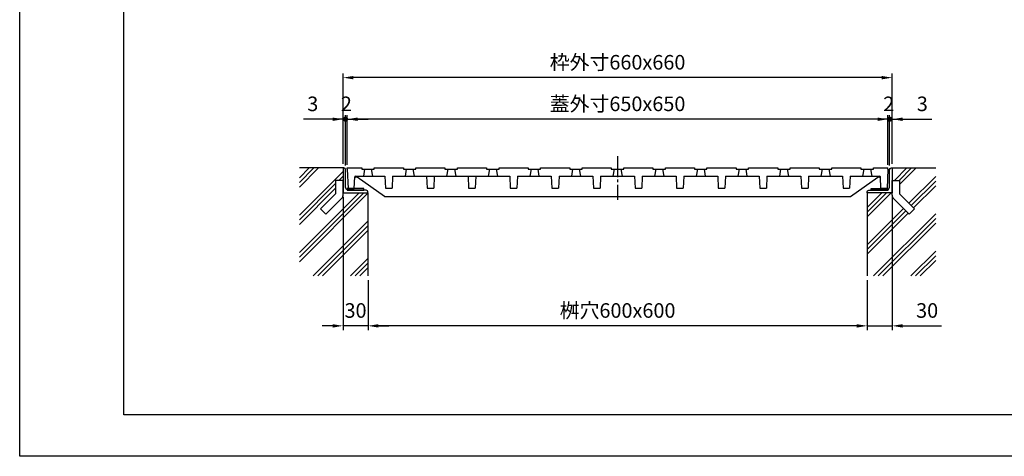
# Model space of a CAD drawing. Units: millimetres. Extents: x 0 to 6700, y 0 to 1485.
# Drawn here: x 4600 to 5784, y 0 to 525 of the extents above; entities that cross this region are included whole.
import ezdxf

# ---------------------------------------------------------------- set-up
doc = ezdxf.new("R2010")
doc.units = ezdxf.units.MM
doc.header["$LTSCALE"] = 5
doc.linetypes.add('GEN7A', pattern=[6.875, 5, -0.625, 0.625, -0.625])
doc.layers.get('0').update_dxf_attribs({"linetype": 'CONTINUOUS'})
doc.layers.get('DEFPOINTS').update_dxf_attribs({"linetype": 'CONTINUOUS'})
for name, color, linetype in [('1', 2, 'CONTINUOUS'), ('5', 3, 'CONTINUOUS'), ('7A', 4, 'GEN7A'), ('8', 1, 'CONTINUOUS'), ('RAHM2', 1, 'CONTINUOUS'), ('RAHM5', 7, 'CONTINUOUS')]:
    doc.layers.add(name, color=color, linetype=linetype)
doc.styles.get("Standard").update_dxf_attribs({"font": 'ISOCP.SHX', "bigfont": 'extfont.shx'})
doc.dimstyles.new('GEN-ISO', dxfattribs={"dimscale": 2, "dimtxt": 3.5, "dimasz": 2.5, "dimexe": 1, "dimexo": 1, "dimgap": 1.5, "dimtad": 1, "dimdsep": 46, "dimtxsty": 'STANDARD', "dimcen": 0, "dimclrd": 256, "dimclre": 256, "dimclrt": 2, "dimadec": 0, "dimazin": 0, "dimtp": 0.1, "dimtm": 0.1, "dimtfac": 0.71, "dimtdec": 3, "dimtmove": 0, "dimatfit": 3, "dimfxl": 1, "dimtzin": 0, "dimarcsym": 0})

# ---------------------------------------------------------------- blocks, each defined once
blk = doc.blocks.new('IGS_A3')
for p, q in [((25, 10), (25, 287)), ((410, 10), (25, 10))]:
    blk.add_line(p, q)
at = {"layer": 'RAHM2'}
for p, q in [((0, 0), (0, 297)), ((420, 0), (0, 0))]:
    blk.add_line(p, q, dxfattribs=at)
at = {"layer": 'RAHM5'}
for p, q in [((0, 0), (0, 10)), ((10, 0), (0, 0))]:
    blk.add_line(p, q, dxfattribs=at)
blk = doc.blocks.new('*D197')
at = {"layer": '5', "lineweight": -2, "transparency": 16777216}
for p, q in [((5018.7, 211.9), (5018.7, 151.9)), ((5618.7, 211.9), (5618.7, 151.9)), ((5606.2, 156.9), (5031.2, 156.9))]:
    blk.add_line(p, q, dxfattribs=at)
at = {"layer": '5', "transparency": 16777216}
for points in [[(5031.2, 158.9), (5031.2, 154.8), (5018.7, 156.9)], [(5606.2, 158.9), (5606.2, 154.8), (5618.7, 156.9)]]:
    blk.add_solid(points, dxfattribs=at)
at = {"layer": 'DEFPOINTS', "color": 0, "transparency": 16777216}
for p in [(5018.7, 216.9), (5618.7, 216.9), (5018.7, 156.9)]:
    blk.add_point(p, dxfattribs=at)
at = {"layer": '5', "color": 2, "transparency": 16777216, "insert": (5318.7, 173.1), "char_height": 17.5, "attachment_point": 5}
blk.add_mtext('桝穴600x600', dxfattribs=at)
blk = doc.blocks.new('*D198')
at = {"layer": '5', "lineweight": -2, "transparency": 16777216}
for p, q in [((4993.7, 350.4), (4993.7, 410.4)), ((5631.2, 405.4), (5006.2, 405.4)), ((5643.7, 350.4), (5643.7, 410.4))]:
    blk.add_line(p, q, dxfattribs=at)
at = {"layer": '5', "transparency": 16777216}
for points in [[(5006.2, 407.4), (5006.2, 403.3), (4993.7, 405.4)], [(5631.2, 407.4), (5631.2, 403.3), (5643.7, 405.4)]]:
    blk.add_solid(points, dxfattribs=at)
at = {"layer": 'DEFPOINTS', "color": 0, "transparency": 16777216}
for p in [(4993.7, 405.4), (4993.7, 345.4), (5643.7, 345.4)]:
    blk.add_point(p, dxfattribs=at)
at = {"layer": '5', "color": 2, "transparency": 16777216, "insert": (5318.7, 421.6), "char_height": 17.5, "attachment_point": 5}
blk.add_mtext('蓋外寸650x650', dxfattribs=at)
blk = doc.blocks.new('*D199')
at = {"layer": '5', "lineweight": -2, "transparency": 16777216}
for p, q in [((4988.7, 351.9), (4988.7, 460.4)), ((5636.2, 455.4), (5001.2, 455.4)), ((5648.7, 351.9), (5648.7, 460.4))]:
    blk.add_line(p, q, dxfattribs=at)
at = {"layer": '5', "transparency": 16777216}
for points in [[(5001.2, 457.4), (5001.2, 453.3), (4988.7, 455.4)], [(5636.2, 457.4), (5636.2, 453.3), (5648.7, 455.4)]]:
    blk.add_solid(points, dxfattribs=at)
at = {"layer": 'DEFPOINTS', "color": 0, "transparency": 16777216}
for p in [(4988.7, 455.4), (4988.7, 346.9), (5648.7, 346.9)]:
    blk.add_point(p, dxfattribs=at)
at = {"layer": '5', "color": 2, "transparency": 16777216, "insert": (5318.7, 471.6), "char_height": 17.5, "attachment_point": 5}
blk.add_mtext('枠外寸660x660', dxfattribs=at)
blk = doc.blocks.new('*D200')
at = {"layer": '5', "lineweight": -2, "transparency": 16777216}
for p, q in [((5648.7, 311.9), (5648.7, 151.9)), ((5618.7, 211.9), (5618.7, 151.9)), ((5606.2, 156.9), (5593.7, 156.9)), ((5618.7, 156.9), (5648.7, 156.9)), ((5661.2, 156.9), (5707.9, 156.9))]:
    blk.add_line(p, q, dxfattribs=at)
at = {"layer": '5', "transparency": 16777216}
for points in [[(5606.2, 158.9), (5606.2, 154.8), (5618.7, 156.9)], [(5661.2, 158.9), (5661.2, 154.8), (5648.7, 156.9)]]:
    blk.add_solid(points, dxfattribs=at)
at = {"layer": 'DEFPOINTS', "color": 0, "transparency": 16777216}
for p in [(5648.7, 316.9), (5618.7, 216.9), (5648.7, 156.9)]:
    blk.add_point(p, dxfattribs=at)
at = {"layer": '5', "color": 2, "transparency": 16777216, "insert": (5690.8, 173.1), "char_height": 17.5, "attachment_point": 5}
blk.add_mtext('30', dxfattribs=at)
blk = doc.blocks.new('GENDOT')
blk.add_line((0, 0), (-1, 0))
at = {"const_width": 0.25}
blk.add_lwpolyline([(-0.125, 0, 1), (0.125, 0, 1)], format="xyb", close=True, dxfattribs=at)
blk = doc.blocks.new('*D201')
at = {"layer": '5', "lineweight": -2, "transparency": 16777216}
for p, q in [((5631.2, 405.4), (5618.7, 405.4)), ((5643.7, 350.4), (5643.7, 410.4)), ((5643.7, 405.4), (5645.7, 405.4)), ((5645.7, 349.9), (5645.7, 410.4)), ((5658.2, 405.4), (5670.7, 405.4))]:
    blk.add_line(p, q, dxfattribs=at)
at = {"layer": '5', "transparency": 16777216}
blk.add_solid([(5631.2, 407.4), (5631.2, 403.3), (5643.7, 405.4)], dxfattribs=at)
at = {"layer": 'DEFPOINTS', "color": 0, "transparency": 16777216}
for p in [(5645.7, 405.4), (5643.7, 345.4), (5645.7, 344.9)]:
    blk.add_point(p, dxfattribs=at)
at = {"layer": '5', "lineweight": -2, "transparency": 16777216, "xscale": 12.5, "yscale": 12.5, "zscale": 12.5, "rotation": 180}
blk.add_blockref('GENDOT', (5645.7, 405.4), dxfattribs=at)
at = {"layer": '5', "color": 2, "transparency": 16777216, "insert": (5644.7, 421.6), "char_height": 17.5, "attachment_point": 5}
blk.add_mtext('2', dxfattribs=at)
blk = doc.blocks.new('*D202')
at = {"layer": '5', "lineweight": -2, "transparency": 16777216}
for p, q in [((5633.2, 405.4), (5620.7, 405.4)), ((5645.7, 349.9), (5645.7, 410.4)), ((5645.7, 405.4), (5648.7, 405.4)), ((5648.7, 351.9), (5648.7, 410.4)), ((5661.2, 405.4), (5696.4, 405.4))]:
    blk.add_line(p, q, dxfattribs=at)
at = {"layer": '5', "transparency": 16777216}
blk.add_solid([(5661.2, 407.4), (5661.2, 403.3), (5648.7, 405.4)], dxfattribs=at)
at = {"layer": 'DEFPOINTS', "color": 0, "transparency": 16777216}
for p in [(5645.7, 405.4), (5645.7, 344.9), (5648.7, 346.9)]:
    blk.add_point(p, dxfattribs=at)
at = {"layer": '5', "lineweight": -2, "transparency": 16777216, "xscale": 12.5, "yscale": 12.5, "zscale": 12.5}
blk.add_blockref('GENDOT', (5645.7, 405.4), dxfattribs=at)
at = {"layer": '5', "color": 2, "transparency": 16777216, "insert": (5685, 421.6), "char_height": 17.5, "attachment_point": 5}
blk.add_mtext('3', dxfattribs=at)
blk = doc.blocks.new('*D187')
at = {"layer": '5', "lineweight": -2, "transparency": 16777216}
for p, q in [((4988.7, 311.9), (4988.7, 151.9)), ((5018.7, 211.9), (5018.7, 151.9)), ((4976.2, 156.9), (4963.7, 156.9)), ((5018.7, 156.9), (4988.7, 156.9)), ((5031.2, 156.9), (5043.7, 156.9))]:
    blk.add_line(p, q, dxfattribs=at)
at = {"layer": '5', "transparency": 16777216}
for points in [[(4976.2, 158.9), (4976.2, 154.8), (4988.7, 156.9)], [(5031.2, 158.9), (5031.2, 154.8), (5018.7, 156.9)]]:
    blk.add_solid(points, dxfattribs=at)
at = {"layer": 'DEFPOINTS', "color": 0, "transparency": 16777216}
for p in [(4988.7, 316.9), (5018.7, 216.9), (4988.7, 156.9)]:
    blk.add_point(p, dxfattribs=at)
at = {"layer": '5', "color": 2, "transparency": 16777216, "insert": (5003.7, 173.1), "char_height": 17.5, "attachment_point": 5}
blk.add_mtext('30', dxfattribs=at)
blk = doc.blocks.new('*D188')
at = {"layer": '5', "lineweight": -2, "transparency": 16777216}
for p, q in [((4979.2, 405.4), (4966.7, 405.4)), ((4991.7, 349.9), (4991.7, 410.4)), ((4993.7, 405.4), (4991.7, 405.4)), ((4993.7, 350.4), (4993.7, 410.4)), ((5006.2, 405.4), (5018.7, 405.4))]:
    blk.add_line(p, q, dxfattribs=at)
at = {"layer": '5', "transparency": 16777216}
blk.add_solid([(5006.2, 407.4), (5006.2, 403.3), (4993.7, 405.4)], dxfattribs=at)
at = {"layer": 'DEFPOINTS', "color": 0, "transparency": 16777216}
for p in [(4991.7, 405.4), (4991.7, 344.9), (4993.7, 345.4)]:
    blk.add_point(p, dxfattribs=at)
at = {"layer": '5', "lineweight": -2, "transparency": 16777216, "xscale": 12.5, "yscale": 12.5, "zscale": 12.5}
blk.add_blockref('GENDOT', (4991.7, 405.4), dxfattribs=at)
at = {"layer": '5', "color": 2, "transparency": 16777216, "insert": (4992.7, 421.6), "char_height": 17.5, "attachment_point": 5}
blk.add_mtext('2', dxfattribs=at)
blk = doc.blocks.new('*D189')
at = {"layer": '5', "lineweight": -2, "transparency": 16777216}
for p, q in [((4976.2, 405.4), (4941, 405.4)), ((4988.7, 351.9), (4988.7, 410.4)), ((4991.7, 405.4), (4988.7, 405.4)), ((4991.7, 349.9), (4991.7, 410.4)), ((5004.2, 405.4), (5016.7, 405.4))]:
    blk.add_line(p, q, dxfattribs=at)
at = {"layer": '5', "transparency": 16777216}
blk.add_solid([(4976.2, 407.4), (4976.2, 403.3), (4988.7, 405.4)], dxfattribs=at)
at = {"layer": 'DEFPOINTS', "color": 0, "transparency": 16777216}
for p in [(4991.7, 405.4), (4988.7, 346.9), (4991.7, 344.9)]:
    blk.add_point(p, dxfattribs=at)
at = {"layer": '5', "lineweight": -2, "transparency": 16777216, "xscale": 12.5, "yscale": 12.5, "zscale": 12.5, "rotation": 180}
blk.add_blockref('GENDOT', (4991.7, 405.4), dxfattribs=at)
at = {"layer": '5', "color": 2, "transparency": 16777216, "insert": (4952.3, 421.6), "char_height": 17.5, "attachment_point": 5}
blk.add_mtext('3', dxfattribs=at)

msp = doc.modelspace()

# ---------------------------------------------------------------- hatches: boundary and pattern name
at = {"layer": '8'}
h = msp.add_hatch(dxfattribs=at)
h.set_pattern_fill('PLAST', color=256, scale=5, angle=45, style=0)
h.set_pattern_definition([(45, (2526.348, 2538.742), (-22.45064, 22.45064), []), (45, (2523.542, 2541.548), (-22.45064, 22.45064), []), (45, (2520.736, 2544.354), (-22.45064, 22.45064), [])])
h.paths.add_polyline_path([(5018.675, 316.866), (4988.675, 316.866), (4988.675, 313.937, -0.19891237), (4987.211, 310.402), (4968.039, 291.23), (4961.675, 297.594), (4979.675, 315.594), (4979.675, 331.866), (4988.675, 331.866), (4988.675, 346.866), (4936.175, 346.866), (4936.175, 216.866), (5018.675, 216.866)])
h.paths.add_polyline_path([(5701.175, 346.866), (5648.675, 346.866), (5648.675, 331.866), (5657.675, 331.866), (5657.675, 315.594), (5675.675, 297.594), (5669.311, 291.23), (5650.14, 310.402, -0.19891237), (5648.675, 313.937), (5648.675, 316.866), (5618.675, 316.866), (5618.675, 216.866), (5701.175, 216.866)])

# ---------------------------------------------------------------- linework, layer by layer
for p, q in [((4725, 50), (4725, 1435)), ((4988.675, 346.866), (4936.175, 346.866)), ((4993.675, 345.366), (4993.675, 346.866)), ((4993.675, 346.866), (5011.175, 346.866)), ((4993.675, 345.366), (4994.675, 321.866)), ((5011.175, 346.866), (5011.175, 345.366)), ((5011.175, 345.366), (5026.175, 345.366)), ((5014.675, 345.366), (5013.175, 336.866)), ((5022.675, 345.366), (5024.175, 336.866)), ((5026.175, 346.866), (5061.175, 346.866)), ((5026.175, 345.366), (5026.175, 346.866)), ((5061.175, 346.866), (5061.175, 345.366)), ((5061.175, 345.366), (5076.175, 345.366)), ((5064.675, 345.366), (5063.175, 336.866)), ((5072.675, 345.366), (5074.175, 336.866)), ((5076.175, 346.866), (5111.175, 346.866)), ((5076.175, 345.366), (5076.175, 346.866)), ((5111.175, 346.866), (5111.175, 345.366)), ((5111.175, 345.366), (5126.175, 345.366)), ((5114.675, 345.366), (5113.175, 336.866)), ((5122.675, 345.366), (5124.175, 336.866)), ((5126.175, 346.866), (5161.175, 346.866)), ((5126.175, 345.366), (5126.175, 346.866)), ((5161.175, 346.866), (5161.175, 345.366)), ((5161.175, 345.366), (5176.175, 345.366)), ((5164.675, 345.366), (5163.175, 336.866)), ((5172.675, 345.366), (5174.175, 336.866)), ((5176.175, 346.866), (5211.175, 346.866)), ((5176.175, 345.366), (5176.175, 346.866)), ((5211.175, 346.866), (5211.175, 345.366)), ((5211.175, 345.366), (5226.175, 345.366)), ((5214.675, 345.366), (5213.175, 336.866)), ((5222.675, 345.366), (5224.175, 336.866)), ((5226.175, 346.866), (5261.175, 346.866)), ((5226.175, 345.366), (5226.175, 346.866)), ((5261.175, 346.866), (5261.175, 345.366)), ((5261.175, 345.366), (5276.175, 345.366)), ((5264.675, 345.366), (5263.175, 336.866)), ((5272.675, 345.366), (5274.175, 336.866)), ((5276.175, 346.866), (5311.175, 346.866)), ((5276.175, 345.366), (5276.175, 346.866)), ((5311.175, 346.866), (5311.175, 345.366)), ((5311.175, 345.366), (5326.175, 345.366)), ((5314.675, 345.366), (5313.175, 336.866)), ((5322.675, 345.366), (5324.175, 336.866)), ((5326.175, 346.866), (5361.175, 346.866)), ((5326.175, 345.366), (5326.175, 346.866)), ((5361.175, 346.866), (5361.175, 345.366)), ((5361.175, 345.366), (5376.175, 345.366)), ((5364.675, 345.366), (5363.175, 336.866)), ((5372.675, 345.366), (5374.175, 336.866)), ((5376.175, 346.866), (5411.175, 346.866)), ((5376.175, 345.366), (5376.175, 346.866)), ((5411.175, 346.866), (5411.175, 345.366)), ((5411.175, 345.366), (5426.175, 345.366)), ((5414.675, 345.366), (5413.175, 336.866)), ((5422.675, 345.366), (5424.175, 336.866)), ((5426.175, 346.866), (5461.175, 346.866)), ((5426.175, 345.366), (5426.175, 346.866)), ((5461.175, 346.866), (5461.175, 345.366)), ((5461.175, 345.366), (5476.175, 345.366)), ((5464.675, 345.366), (5463.175, 336.866)), ((5472.675, 345.366), (5474.175, 336.866)), ((5476.175, 346.866), (5511.175, 346.866)), ((5476.175, 345.366), (5476.175, 346.866)), ((5511.175, 346.866), (5511.175, 345.366)), ((5511.175, 345.366), (5526.175, 345.366)), ((5514.675, 345.366), (5513.175, 336.866)), ((5522.675, 345.366), (5524.175, 336.866)), ((5526.175, 346.866), (5561.175, 346.866)), ((5526.175, 345.366), (5526.175, 346.866)), ((5561.175, 346.866), (5561.175, 345.366)), ((5561.175, 345.366), (5576.175, 345.366)), ((5564.675, 345.366), (5563.175, 336.866)), ((5572.675, 345.366), (5574.175, 336.866)), ((5576.175, 346.866), (5611.175, 346.866)), ((5576.175, 345.366), (5576.175, 346.866)), ((5611.175, 346.866), (5611.175, 345.366)), ((5611.175, 345.366), (5626.175, 345.366)), ((5614.675, 345.366), (5613.175, 336.866)), ((5622.675, 345.366), (5624.175, 336.866)), ((5626.175, 345.366), (5626.175, 346.866)), ((5626.175, 346.866), (5643.675, 346.866)), ((5643.675, 345.366), (5642.675, 321.866)), ((5643.675, 345.366), (5643.675, 346.866)), ((5648.675, 346.866), (5701.175, 346.866)), ((5002.175, 321.866), (5002.741, 335.906)), ((5003.74, 336.866), (5039.045, 336.866)), ((5038.675, 312.366), (5005.732, 335.529)), ((5024.375, 336.866), (5039.045, 336.866)), ((5039.045, 336.866), (5039.675, 322.366)), ((5048.306, 336.866), (5047.675, 322.366)), ((5048.306, 336.866), (5063.175, 336.866)), ((5063.175, 336.866), (5189.045, 336.866)), ((5089.045, 336.866), (5089.675, 322.366)), ((5098.306, 336.866), (5097.675, 322.366)), ((5098.306, 336.866), (5113.175, 336.866)), ((5139.045, 336.866), (5139.675, 322.366)), ((5148.306, 336.866), (5147.675, 322.366)), ((5148.306, 336.866), (5163.175, 336.866)), ((5189.045, 336.866), (5189.675, 322.366)), ((5198.306, 336.866), (5197.675, 322.366)), ((5198.306, 336.866), (5224.175, 336.866)), ((5198.306, 336.866), (5213.175, 336.866)), ((5224.375, 336.866), (5239.045, 336.866)), ((5239.045, 336.866), (5239.675, 322.366)), ((5248.306, 336.866), (5247.675, 322.366)), ((5248.306, 336.866), (5289.045, 336.866)), ((5248.306, 336.866), (5263.175, 336.866)), ((5274.375, 336.866), (5289.045, 336.866)), ((5289.045, 336.866), (5289.675, 322.366)), ((5298.306, 336.866), (5297.675, 322.366)), ((5298.306, 336.866), (5339.045, 336.866)), ((5298.306, 336.866), (5313.175, 336.866)), ((5324.375, 336.866), (5339.045, 336.866)), ((5339.045, 336.866), (5339.675, 322.366)), ((5348.306, 336.866), (5347.675, 322.366)), ((5348.306, 336.866), (5374.175, 336.866)), ((5348.306, 336.866), (5363.175, 336.866)), ((5374.375, 336.866), (5389.045, 336.866)), ((5389.045, 336.866), (5389.675, 322.366)), ((5398.306, 336.866), (5397.675, 322.366)), ((5398.306, 336.866), (5413.175, 336.866)), ((5398.306, 336.866), (5424.175, 336.866)), ((5424.375, 336.866), (5439.045, 336.866)), ((5439.045, 336.866), (5439.675, 322.366)), ((5448.306, 336.866), (5447.675, 322.366)), ((5448.306, 336.866), (5463.175, 336.866)), ((5448.306, 336.866), (5474.175, 336.866)), ((5474.375, 336.866), (5489.045, 336.866)), ((5489.045, 336.866), (5489.675, 322.366)), ((5498.306, 336.866), (5497.675, 322.366)), ((5498.306, 336.866), (5513.175, 336.866)), ((5498.306, 336.866), (5524.175, 336.866)), ((5524.375, 336.866), (5539.045, 336.866)), ((5539.045, 336.866), (5539.675, 322.366)), ((5548.306, 336.866), (5547.675, 322.366)), ((5548.306, 336.866), (5574.175, 336.866)), ((5548.306, 336.866), (5563.175, 336.866)), ((5574.375, 336.866), (5589.045, 336.866)), ((5589.045, 336.866), (5589.675, 322.366)), ((5598.306, 336.866), (5597.675, 322.366)), ((5598.306, 336.866), (5633.61, 336.866)), ((5598.306, 336.866), (5613.175, 336.866)), ((5598.675, 312.366), (5631.618, 335.529)), ((5635.175, 321.866), (5634.609, 335.906)), ((4994.675, 321.866), (5002.175, 321.866)), ((5039.675, 322.366), (5047.675, 322.366)), ((5089.675, 322.366), (5097.675, 322.366)), ((5139.675, 322.366), (5147.675, 322.366)), ((5189.675, 322.366), (5197.675, 322.366)), ((5239.675, 322.366), (5247.675, 322.366)), ((5289.675, 322.366), (5297.675, 322.366)), ((5339.675, 322.366), (5347.675, 322.366)), ((5389.675, 322.366), (5397.675, 322.366)), ((5439.675, 322.366), (5447.675, 322.366)), ((5489.675, 322.366), (5497.675, 322.366)), ((5539.675, 322.366), (5547.675, 322.366)), ((5589.675, 322.366), (5597.675, 322.366)), ((5642.675, 321.866), (5635.175, 321.866)), ((5018.675, 316.866), (5018.675, 216.866)), ((5038.675, 312.366), (5598.675, 312.366)), ((5618.675, 316.866), (5618.675, 216.866)), ((6650, 50), (4725, 50))]:
    msp.add_line(p, q)
for points in [[(5013.675, 319.866), (5013.675, 321.866), (4993.675, 321.866), (4993.675, 319.866)], [(5623.675, 319.866), (5623.675, 321.866), (5643.675, 321.866), (5643.675, 319.866)]]:
    msp.add_lwpolyline(points, close=True)
for centre, radius, start, end in [((5004.642, 333.852), 2, 56.976132, 177.336999), ((5003.74, 335.866), 1, 90, 177.691652), ((5632.708, 333.852), 2, 2.663001, 123.023868), ((5633.61, 335.866), 1, 2.308348, 90)]:
    msp.add_arc(centre, radius, start, end)
at = {"layer": '1'}
for p, q in [((4988.675, 331.866), (4979.675, 331.866)), ((4979.675, 331.866), (4979.675, 315.594)), ((4988.675, 313.937), (4988.675, 331.866)), ((5648.675, 331.866), (5657.675, 331.866)), ((5648.675, 313.937), (5648.675, 331.866)), ((5657.675, 331.866), (5657.675, 315.594)), ((4961.675, 297.594), (4979.675, 315.594)), ((4968.039, 291.23), (4987.211, 310.402)), ((5669.311, 291.23), (5650.14, 310.402)), ((5675.675, 297.594), (5657.675, 315.594)), ((4961.675, 297.594), (4968.039, 291.23)), ((5675.675, 297.594), (5669.311, 291.23))]:
    msp.add_line(p, q, dxfattribs=at)
for points in [[(4988.675, 319.866), (4988.675, 316.866), (5018.675, 316.866), (5018.675, 317.866, 0.41421356), (5016.675, 319.866), (4995.675, 319.866, -0.41421356), (4991.675, 323.866), (4991.675, 344.866, 0.41421356), (4989.675, 346.866), (4988.675, 346.866), (4988.675, 316.866), (4991.675, 316.866)], [(5648.675, 319.866), (5648.675, 316.866), (5618.675, 316.866), (5618.675, 317.866, -0.41421356), (5620.675, 319.866), (5641.675, 319.866, 0.41421356), (5645.675, 323.866), (5645.675, 344.866, -0.41421356), (5647.675, 346.866), (5648.675, 346.866), (5648.675, 316.866), (5645.675, 316.866)]]:
    msp.add_lwpolyline(points, format="xyb", dxfattribs=at)
for centre, start, end in [((4983.675, 313.937), 315, 360), ((5653.675, 313.937), 180, 225)]:
    msp.add_arc(centre, 5, start, end, dxfattribs=at)
at = {"layer": '7A'}
msp.add_line((5318.675, 360.836), (5318.675, 308.396), dxfattribs=at)
at = {"layer": 'RAHM2'}
for p, q in [((4600, 0), (4600, 1485)), ((6700, 0), (4600, 0))]:
    msp.add_line(p, q, dxfattribs=at)
at = {"layer": 'RAHM5'}
for p, q in [((4600, 0), (4600, 50)), ((4650, 0), (4600, 0))]:
    msp.add_line(p, q, dxfattribs=at)

# ---------------------------------------------------------------- block references
at = {"xscale": 5, "yscale": 5, "zscale": 5}
msp.add_blockref('IGS_A3', (4600, 0), dxfattribs=at)

# ---------------------------------------------------------------- dimensions: what is measured, and where the dimension line sits
at = {"layer": '5'}
for base, p1, p2, text, override, picture, middle in [((4988.675, 455.366), (5648.675, 346.866), (4988.675, 346.866), '枠外寸<>x660', {"dimscale": 5, "dimtix": 1}, '*D199', (5318.675, 471.616)), ((4993.675, 405.366), (5643.675, 345.366), (4993.675, 345.366), '蓋外寸<>x650', {"dimscale": 5, "dimtix": 1}, '*D198', (5318.675, 421.616)), ((5018.675, 156.866), (5618.675, 216.866), (5018.675, 216.866), '桝穴<>x600', {"dimscale": 5}, '*D197', (5318.675, 173.116))]:
    dim = msp.add_linear_dim(base=base, p1=p1, p2=p2, text=text, dimstyle='GEN-ISO', override=override, dxfattribs=at)
    dim.commit()
    dim.dimension.update_dxf_attribs({"geometry": picture, "text_midpoint": middle})
for base, p1, p2, override, picture, middle in [((4991.675, 405.366), (4988.675, 346.866), (4991.675, 344.866), {"dimscale": 5, "dimdec": 0, "dimblk2": 'GENDOT', "dimsah": 1, "dimtix": 1}, '*D189', (4952.313, 405.366)), ((4988.675, 156.866), (5018.675, 216.866), (4988.675, 316.866), {"dimscale": 5, "dimdec": 0}, '*D187', (5003.675, 156.866))]:
    dim = msp.add_linear_dim(base=base, p1=p1, p2=p2, angle=180, dimstyle='GEN-ISO', override=override, dxfattribs=at)
    dim.commit()
    dim.dimension.update_dxf_attribs({"geometry": picture, "text_midpoint": middle, "dimtype": 160})
dim = msp.add_linear_dim(base=(4991.675, 405.366), p1=(4993.675, 345.366), p2=(4991.675, 344.866), angle=180, dimstyle='GEN-ISO', override={"dimscale": 5, "dimdec": 0, "dimblk2": 'GENDOT', "dimsah": 1, "dimtix": 1}, dxfattribs=at)
dim.commit()
dim.dimension.update_dxf_attribs({"geometry": '*D188', "text_midpoint": (4992.675, 421.618)})
dim = msp.add_linear_dim(base=(5645.675, 405.366), p1=(5643.675, 345.366), p2=(5645.675, 344.866), dimstyle='GEN-ISO', override={"dimscale": 5, "dimdec": 0, "dimblk2": 'GENDOT', "dimsah": 1, "dimtix": 1}, dxfattribs=at)
dim.commit()
dim.dimension.update_dxf_attribs({"geometry": '*D201', "text_midpoint": (5644.675, 421.618)})
for base, p1, p2, override, picture, middle in [((5645.675, 405.366), (5648.675, 346.866), (5645.675, 344.866), {"dimscale": 5, "dimdec": 0, "dimblk2": 'GENDOT', "dimsah": 1, "dimtix": 1}, '*D202', (5685.038, 405.366)), ((5648.675, 156.866), (5618.675, 216.866), (5648.675, 316.866), {"dimscale": 5, "dimdec": 0}, '*D200', (5690.807, 156.866))]:
    dim = msp.add_linear_dim(base=base, p1=p1, p2=p2, dimstyle='GEN-ISO', override=override, dxfattribs=at)
    dim.commit()
    dim.dimension.update_dxf_attribs({"geometry": picture, "text_midpoint": middle, "dimtype": 160})

doc.saveas('drawing.dxf')
